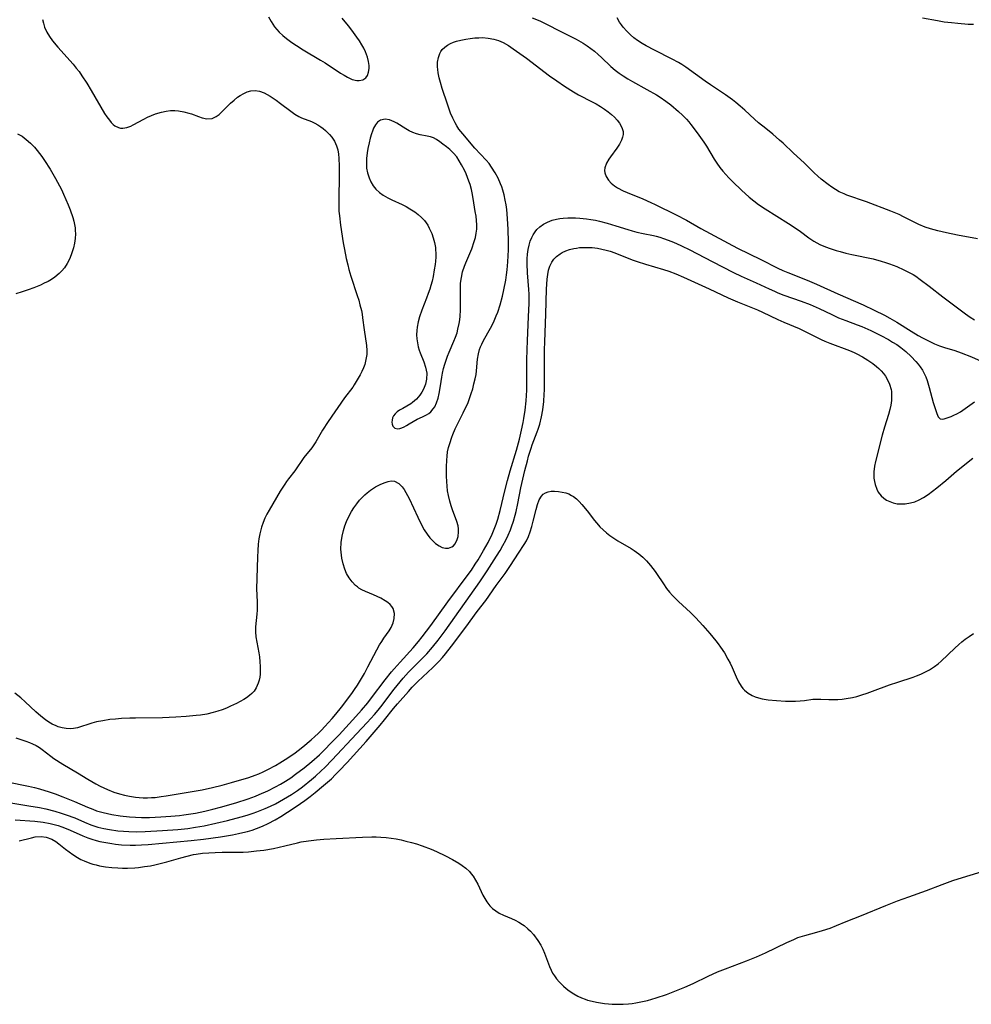
# Model space of a CAD drawing. Units: inches. Extents: x 2028295 to 2033778, y 226484 to 231861.
# Drawn here: x 2029438 to 2029580, y 229710 to 229858 of the extents above; entities that cross this region are included whole.
import ezdxf

# ---------------------------------------------------------------- set-up
doc = ezdxf.new("R2010")
doc.units = ezdxf.units.IN
doc.header["$MEASUREMENT"] = 0
doc.layers.add('c_12_T13S_R17E', color=89, linetype='Continuous')

msp = doc.modelspace()

# ---------------------------------------------------------------- linework, layer by layer
at = {"layer": 'c_12_T13S_R17E'}
for points in [[(2029441.52, 229857.63, 1000), (2029441.63, 229857.06, 1000), (2029441.81, 229856.46, 1000), (2029442.13, 229855.74, 1000), (2029442.55, 229855.05, 1000), (2029443, 229854.42, 1000), (2029443.79, 229853.47, 1000), (2029446.07, 229850.95, 1000), (2029446.56, 229850.35, 1000), (2029446.97, 229849.81, 1000), (2029447.41, 229849.18, 1000), (2029448.13, 229848.07, 1000), (2029448.81, 229846.97, 1000), (2029450.8, 229843.57, 1000), (2029451.13, 229843.07, 1000), (2029451.51, 229842.54, 1000), (2029451.78, 229842.21, 1000), (2029452.06, 229841.93, 1000), (2029452.33, 229841.71, 1000), (2029452.86, 229841.44, 1000), (2029453.19, 229841.37, 1000), (2029453.52, 229841.37, 1000), (2029454.1, 229841.47, 1000), (2029454.7, 229841.68, 1000), (2029455.05, 229841.84, 1000), (2029456.67, 229842.71, 1000), (2029457.24, 229843, 1000), (2029457.83, 229843.26, 1000), (2029458.43, 229843.5, 1000), (2029459.31, 229843.76, 1000), (2029459.99, 229843.9, 1000), (2029460.68, 229843.98, 1000), (2029461.31, 229843.99, 1000), (2029461.84, 229843.95, 1000), (2029462.64, 229843.81, 1000), (2029463.41, 229843.61, 1000), (2029463.79, 229843.48, 1000), (2029464.84, 229843.08, 1000), (2029465.4, 229842.9, 1000), (2029466.09, 229842.77, 1000), (2029466.87, 229842.82, 1000), (2029467.51, 229843.1, 1000), (2029467.94, 229843.42, 1000), (2029468.36, 229843.8, 1000), (2029469.66, 229845.1, 1000), (2029470.17, 229845.56, 1000), (2029470.7, 229845.98, 1000), (2029471.09, 229846.25, 1000), (2029471.62, 229846.55, 1000), (2029472.14, 229846.78, 1000), (2029472.67, 229846.93, 1000), (2029473.35, 229846.99, 1000), (2029473.99, 229846.89, 1000), (2029474.69, 229846.63, 1000), (2029475.12, 229846.4, 1000), (2029475.56, 229846.14, 1000), (2029476.45, 229845.54, 1000), (2029477.13, 229845.05, 1000), (2029478.64, 229843.89, 1000), (2029479.24, 229843.46, 1000), (2029479.86, 229843.09, 1000), (2029480.25, 229842.91, 1000), (2029481.76, 229842.34, 1000), (2029482.23, 229842.13, 1000), (2029482.7, 229841.87, 1000), (2029483.15, 229841.56, 1000), (2029483.51, 229841.29, 1000), (2029483.85, 229841.01, 1000), (2029484.17, 229840.72, 1000), (2029484.47, 229840.42, 1000), (2029484.81, 229840.01, 1000), (2029485.19, 229839.4, 1000), (2029485.49, 229838.74, 1000), (2029485.68, 229838.12, 1000), (2029485.79, 229837.45, 1000), (2029485.84, 229836.88, 1000), (2029485.89, 229835.69, 1000), (2029485.9, 229834.73, 1000), (2029485.83, 229830.27, 1000), (2029485.84, 229829.53, 1000), (2029485.87, 229828.95, 1000), (2029485.93, 229828.25, 1000), (2029486.12, 229826.85, 1000), (2029486.51, 229824.23, 1000), (2029486.68, 229823.19, 1000), (2029486.95, 229821.84, 1000), (2029487.17, 229820.9, 1000), (2029487.34, 229820.23, 1000), (2029487.64, 229819.22, 1000), (2029488.61, 229816.31, 1000), (2029488.82, 229815.63, 1000), (2029489.01, 229814.95, 1000), (2029489.22, 229814.08, 1000), (2029489.33, 229813.53, 1000), (2029489.41, 229812.97, 1000), (2029489.63, 229811.21, 1000), (2029489.98, 229808.84, 1000), (2029490.03, 229808.12, 1000), (2029490.02, 229807.52, 1000), (2029489.95, 229807.01, 1000), (2029489.85, 229806.51, 1000), (2029489.72, 229805.99, 1000), (2029489.54, 229805.49, 1000), (2029489.3, 229804.97, 1000), (2029489.03, 229804.46, 1000), (2029488.61, 229803.7, 1000), (2029488.14, 229802.96, 1000), (2029487.93, 229802.64, 1000), (2029486.68, 229801.01, 1000), (2029484.23, 229797.48, 1000), (2029483.4, 229796.18, 1000), (2029482.39, 229794.44, 1000), (2029481.99, 229793.83, 1000), (2029481.8, 229793.56, 1000), (2029480.6, 229792.09, 1000), (2029479.27, 229790.11, 1000), (2029478.33, 229788.9, 1000), (2029478.02, 229788.5, 1000), (2029477.75, 229788.11, 1000), (2029477.09, 229787.06, 1000), (2029475.41, 229784.23, 1000), (2029475.08, 229783.63, 1000), (2029474.78, 229783.03, 1000), (2029474.51, 229782.36, 1000), (2029474.28, 229781.66, 1000), (2029474.04, 229780.69, 1000), (2029473.9, 229779.92, 1000), (2029473.8, 229779.13, 1000), (2029473.72, 229778.17, 1000), (2029473.67, 229777.2, 1000), (2029473.55, 229772.47, 1000), (2029473.62, 229770.51, 1000), (2029473.64, 229769.84, 1000), (2029473.62, 229769.24, 1000), (2029473.59, 229768.66, 1000), (2029473.38, 229766.76, 1000), (2029473.36, 229766.02, 1000), (2029473.43, 229765.26, 1000), (2029473.87, 229762.9, 1000), (2029473.97, 229762.26, 1000), (2029474.04, 229761.56, 1000), (2029474.08, 229760.86, 1000), (2029474.08, 229760.15, 1000), (2029474.05, 229759.69, 1000), (2029474, 229759.24, 1000), (2029473.91, 229758.78, 1000), (2029473.78, 229758.33, 1000), (2029473.49, 229757.66, 1000), (2029473.17, 229757.17, 1000), (2029472.85, 229756.81, 1000), (2029472.47, 229756.48, 1000), (2029472.05, 229756.17, 1000), (2029471.63, 229755.9, 1000), (2029471.09, 229755.59, 1000), (2029470.53, 229755.3, 1000), (2029469.66, 229754.9, 1000), (2029469.03, 229754.62, 1000), (2029468.39, 229754.36, 1000), (2029467.74, 229754.14, 1000), (2029467.02, 229753.94, 1000), (2029466.1, 229753.73, 1000), (2029465.17, 229753.58, 1000), (2029464.49, 229753.49, 1000), (2029462.99, 229753.35, 1000), (2029461.47, 229753.25, 1000), (2029459.47, 229753.17, 1000), (2029455.41, 229753.13, 1000), (2029454.55, 229753.11, 1000), (2029453.32, 229753.05, 1000), (2029452.44, 229752.98, 1000), (2029451.57, 229752.89, 1000), (2029450.54, 229752.73, 1000), (2029449.6, 229752.54, 1000), (2029448.91, 229752.36, 1000), (2029446.76, 229751.68, 1000), (2029446.14, 229751.55, 1000), (2029445.65, 229751.52, 1000), (2029445.05, 229751.54, 1000), (2029444.44, 229751.65, 1000), (2029443.85, 229751.82, 1000), (2029443.55, 229751.94, 1000), (2029442.97, 229752.21, 1000), (2029442.46, 229752.51, 1000), (2029441.97, 229752.84, 1000), (2029441.24, 229753.41, 1000), (2029440.53, 229754.04, 1000), (2029438.93, 229755.56, 1000), (2029438.27, 229756.14, 1000), (2029437.36, 229756.84, 1000)], [(2029475.32, 229858.02, 998), (2029475.71, 229857.32, 998), (2029475.96, 229856.92, 998), (2029476.23, 229856.53, 998), (2029476.56, 229856.11, 998), (2029476.94, 229855.71, 998), (2029477.45, 229855.24, 998), (2029478.01, 229854.79, 998), (2029478.83, 229854.19, 998), (2029479.52, 229853.71, 998), (2029480.53, 229853.07, 998), (2029483.1, 229851.54, 998), (2029483.79, 229851.11, 998), (2029486.12, 229849.59, 998), (2029486.65, 229849.27, 998), (2029487.16, 229848.98, 998), (2029487.86, 229848.66, 998), (2029488.54, 229848.49, 998), (2029488.88, 229848.48, 998), (2029489.42, 229848.6, 998), (2029489.87, 229848.88, 998), (2029490.14, 229849.26, 998), (2029490.31, 229849.75, 998), (2029490.39, 229850.28, 998), (2029490.38, 229850.71, 998), (2029490.31, 229851.34, 998), (2029490.15, 229851.99, 998), (2029489.85, 229852.8, 998), (2029489.6, 229853.32, 998), (2029489.31, 229853.84, 998), (2029488.95, 229854.42, 998), (2029488.56, 229854.98, 998), (2029487.8, 229856.02, 998), (2029487.31, 229856.67, 998), (2029486.36, 229857.82, 998)], [(2029514.8, 229857.86, 998), (2029515.93, 229857.39, 998), (2029516.51, 229857.12, 998), (2029517.32, 229856.72, 998), (2029518.59, 229856.06, 998), (2029520.44, 229855.14, 998), (2029521.35, 229854.66, 998), (2029522.41, 229854.05, 998), (2029522.99, 229853.68, 998), (2029523.56, 229853.28, 998), (2029524.1, 229852.85, 998), (2029524.63, 229852.4, 998), (2029525.13, 229851.94, 998), (2029526.56, 229850.56, 998), (2029527.21, 229850.01, 998), (2029527.77, 229849.6, 998), (2029528.4, 229849.18, 998), (2029529.1, 229848.75, 998), (2029529.79, 229848.35, 998), (2029531.94, 229847.15, 998), (2029533.36, 229846.33, 998), (2029533.95, 229845.97, 998), (2029534.76, 229845.42, 998), (2029535.51, 229844.86, 998), (2029536.67, 229843.87, 998), (2029537.29, 229843.29, 998), (2029537.87, 229842.69, 998), (2029538.2, 229842.31, 998), (2029538.51, 229841.92, 998), (2029539.48, 229840.64, 998), (2029540.46, 229839.28, 998), (2029540.86, 229838.67, 998), (2029542.02, 229836.74, 998), (2029542.41, 229836.13, 998), (2029542.88, 229835.46, 998), (2029543.29, 229834.93, 998), (2029543.74, 229834.41, 998), (2029544.2, 229833.91, 998), (2029544.78, 229833.33, 998), (2029546.12, 229832.07, 998), (2029547.27, 229831.05, 998), (2029547.93, 229830.49, 998), (2029548.62, 229829.96, 998), (2029549.62, 229829.27, 998), (2029553.14, 229827.1, 998), (2029554.11, 229826.47, 998), (2029554.95, 229825.88, 998), (2029556.19, 229824.96, 998), (2029556.94, 229824.47, 998), (2029557.84, 229823.97, 998), (2029558.65, 229823.61, 998), (2029559.36, 229823.35, 998), (2029560.26, 229823.06, 998), (2029560.84, 229822.9, 998), (2029561.72, 229822.67, 998), (2029562.6, 229822.46, 998), (2029565.79, 229821.79, 998), (2029567, 229821.48, 998), (2029567.66, 229821.28, 998), (2029568.26, 229821.08, 998), (2029569.32, 229820.67, 998), (2029570.4, 229820.19, 998), (2029571, 229819.89, 998), (2029571.77, 229819.45, 998), (2029572.17, 229819.2, 998), (2029572.84, 229818.73, 998), (2029574.2, 229817.71, 998), (2029576.22, 229816.13, 998), (2029579.62, 229813.6, 998), (2029580.31, 229813.11, 998), (2029580.94, 229812.69, 998)], [(2029581.39, 229824.79, 998), (2029578.43, 229825.34, 998), (2029576.75, 229825.68, 998), (2029575.48, 229825.98, 998), (2029574.37, 229826.3, 998), (2029573.57, 229826.57, 998), (2029572.63, 229826.96, 998), (2029571.83, 229827.35, 998), (2029570.36, 229828.1, 998), (2029569.67, 229828.43, 998), (2029568.43, 229828.96, 998), (2029564.78, 229830.34, 998), (2029561.88, 229831.35, 998), (2029561.44, 229831.53, 998), (2029560.69, 229831.86, 998), (2029560.16, 229832.16, 998), (2029559.61, 229832.51, 998), (2029559.06, 229832.91, 998), (2029558.02, 229833.75, 998), (2029557.53, 229834.17, 998), (2029556.97, 229834.69, 998), (2029555.46, 229836.16, 998), (2029553.88, 229837.62, 998), (2029552.34, 229839.09, 998), (2029551.8, 229839.58, 998), (2029550.77, 229840.46, 998), (2029549.72, 229841.3, 998), (2029548.66, 229842.17, 998), (2029548.06, 229842.7, 998), (2029546.6, 229844.06, 998), (2029545.92, 229844.66, 998), (2029545.24, 229845.21, 998), (2029544.75, 229845.59, 998), (2029543.7, 229846.33, 998), (2029541.44, 229847.85, 998), (2029540.64, 229848.41, 998), (2029537.79, 229850.46, 998), (2029537.18, 229850.87, 998), (2029536.68, 229851.17, 998), (2029535.72, 229851.7, 998), (2029533.07, 229853, 998), (2029531.84, 229853.67, 998), (2029531.23, 229854.04, 998), (2029530.54, 229854.49, 998), (2029530, 229854.89, 998), (2029529.48, 229855.31, 998), (2029528.92, 229855.85, 998), (2029528.41, 229856.44, 998), (2029528.14, 229856.79, 998), (2029527.85, 229857.2, 998), (2029527.47, 229857.84, 998)], [(2029580.82, 229856.84, 1000), (2029580.03, 229856.88, 1000), (2029578.46, 229857, 1000), (2029577.5, 229857.1, 1000), (2029576.43, 229857.23, 1000), (2029575.43, 229857.39, 1000), (2029573.16, 229857.81, 1000)], [(2029437.5, 229750.17, 1000), (2029439.03, 229749.68, 1000), (2029439.54, 229749.49, 1000), (2029440.03, 229749.28, 1000), (2029440.55, 229749.01, 1000), (2029441.04, 229748.71, 1000), (2029441.45, 229748.41, 1000), (2029442.77, 229747.41, 1000), (2029443.2, 229747.1, 1000), (2029444.55, 229746.24, 1000), (2029446.73, 229744.94, 1000), (2029448.29, 229743.99, 1000), (2029449.46, 229743.3, 1000), (2029450.14, 229742.93, 1000), (2029450.68, 229742.67, 1000), (2029451.21, 229742.42, 1000), (2029452.16, 229742.05, 1000), (2029453.01, 229741.78, 1000), (2029453.75, 229741.58, 1000), (2029454.5, 229741.43, 1000), (2029455.43, 229741.29, 1000), (2029455.99, 229741.24, 1000), (2029456.55, 229741.21, 1000), (2029457.22, 229741.2, 1000), (2029457.79, 229741.22, 1000), (2029458.35, 229741.26, 1000), (2029459.28, 229741.37, 1000), (2029460, 229741.49, 1000), (2029461.49, 229741.76, 1000), (2029465.38, 229742.41, 1000), (2029466.94, 229742.73, 1000), (2029468.4, 229743.1, 1000), (2029469.79, 229743.48, 1000), (2029472.4, 229744.26, 1000), (2029473.34, 229744.59, 1000), (2029473.86, 229744.79, 1000), (2029474.54, 229745.09, 1000), (2029475.2, 229745.41, 1000), (2029476.37, 229746.05, 1000), (2029477.02, 229746.45, 1000), (2029478.19, 229747.18, 1000), (2029479.33, 229747.95, 1000), (2029479.78, 229748.29, 1000), (2029480.47, 229748.83, 1000), (2029481.72, 229749.86, 1000), (2029482.27, 229750.35, 1000), (2029482.77, 229750.82, 1000), (2029483.25, 229751.3, 1000), (2029483.75, 229751.84, 1000), (2029484.83, 229753.05, 1000), (2029485.4, 229753.71, 1000), (2029486.24, 229754.75, 1000), (2029487.77, 229756.78, 1000), (2029488.2, 229757.39, 1000), (2029488.64, 229758.07, 1000), (2029489.68, 229759.81, 1000), (2029490.21, 229760.79, 1000), (2029491.51, 229763.31, 1000), (2029491.95, 229764.1, 1000), (2029492.26, 229764.59, 1000), (2029492.58, 229765.07, 1000), (2029493.37, 229766.15, 1000), (2029493.7, 229766.69, 1000), (2029493.98, 229767.37, 1000), (2029494.13, 229768.01, 1000), (2029494.16, 229768.77, 1000), (2029493.99, 229769.49, 1000), (2029493.8, 229769.82, 1000), (2029493.54, 229770.12, 1000), (2029493.2, 229770.42, 1000), (2029492.8, 229770.68, 1000), (2029492.12, 229771.05, 1000), (2029491.04, 229771.55, 1000), (2029489.86, 229772.04, 1000), (2029489.28, 229772.32, 1000), (2029488.86, 229772.57, 1000), (2029488.63, 229772.74, 1000), (2029488.35, 229772.96, 1000), (2029487.83, 229773.49, 1000), (2029487.38, 229774.1, 1000), (2029487.01, 229774.77, 1000), (2029486.75, 229775.39, 1000), (2029486.48, 229776.2, 1000), (2029486.29, 229777.06, 1000), (2029486.18, 229777.94, 1000), (2029486.16, 229778.37, 1000), (2029486.22, 229779.41, 1000), (2029486.36, 229780.32, 1000), (2029486.56, 229781.19, 1000), (2029486.76, 229781.86, 1000), (2029486.99, 229782.51, 1000), (2029487.37, 229783.37, 1000), (2029487.72, 229784.01, 1000), (2029488.1, 229784.59, 1000), (2029488.54, 229785.19, 1000), (2029488.96, 229785.7, 1000), (2029489.39, 229786.17, 1000), (2029489.74, 229786.51, 1000), (2029490.09, 229786.83, 1000), (2029490.57, 229787.19, 1000), (2029491.35, 229787.69, 1000), (2029491.75, 229787.91, 1000), (2029492.14, 229788.1, 1000), (2029492.79, 229788.36, 1000), (2029493.24, 229788.51, 1000), (2029493.67, 229788.6, 1000), (2029494.18, 229788.57, 1000), (2029494.82, 229788.23, 1000), (2029495.31, 229787.72, 1000), (2029495.61, 229787.32, 1000), (2029495.89, 229786.86, 1000), (2029496.35, 229785.99, 1000), (2029497.66, 229783.15, 1000), (2029498.29, 229781.91, 1000), (2029498.63, 229781.3, 1000), (2029499.04, 229780.65, 1000), (2029499.48, 229780.06, 1000), (2029499.89, 229779.62, 1000), (2029500.31, 229779.24, 1000), (2029500.85, 229778.87, 1000), (2029501.32, 229778.65, 1000), (2029501.79, 229778.54, 1000), (2029502.24, 229778.53, 1000), (2029502.75, 229778.72, 1000), (2029502.99, 229778.9, 1000), (2029503.22, 229779.16, 1000), (2029503.49, 229779.67, 1000), (2029503.68, 229780.27, 1000), (2029503.76, 229780.96, 1000), (2029503.75, 229781.42, 1000), (2029503.68, 229781.89, 1000), (2029503.51, 229782.54, 1000), (2029502.86, 229784.25, 1000), (2029502.65, 229784.89, 1000), (2029502.45, 229785.55, 1000), (2029502.25, 229786.4, 1000), (2029502.13, 229787.11, 1000), (2029502.05, 229787.81, 1000), (2029502, 229788.53, 1000), (2029501.97, 229789.32, 1000), (2029501.96, 229790.72, 1000), (2029501.99, 229791.69, 1000), (2029502.04, 229792.32, 1000), (2029502.13, 229792.93, 1000), (2029502.27, 229793.57, 1000), (2029502.44, 229794.2, 1000), (2029502.74, 229795.12, 1000), (2029502.91, 229795.56, 1000), (2029503.25, 229796.38, 1000), (2029503.65, 229797.2, 1000), (2029504.47, 229798.76, 1000), (2029504.92, 229799.72, 1000), (2029505.13, 229800.19, 1000), (2029505.41, 229800.92, 1000), (2029505.66, 229801.67, 1000), (2029505.88, 229802.39, 1000), (2029506.07, 229803.13, 1000), (2029506.25, 229803.85, 1000), (2029506.38, 229804.52, 1000), (2029506.46, 229805.05, 1000), (2029506.61, 229806.79, 1000), (2029506.74, 229807.6, 1000), (2029506.91, 229808.25, 1000), (2029507.05, 229808.67, 1000), (2029507.23, 229809.07, 1000), (2029507.5, 229809.58, 1000), (2029508.55, 229811.42, 1000), (2029508.97, 229812.27, 1000), (2029509.41, 229813.29, 1000), (2029509.62, 229813.84, 1000), (2029509.98, 229814.94, 1000), (2029510.32, 229816.21, 1000), (2029510.54, 229817.17, 1000), (2029510.82, 229818.62, 1000), (2029510.94, 229819.43, 1000), (2029511.04, 229820.17, 1000), (2029511.15, 229821.37, 1000), (2029511.23, 229823.17, 1000), (2029511.23, 229824.35, 1000), (2029511.19, 229826.19, 1000), (2029511.1, 229827.84, 1000), (2029510.97, 229829.17, 1000), (2029510.87, 229829.89, 1000), (2029510.75, 229830.6, 1000), (2029510.57, 229831.39, 1000), (2029510.39, 229832.07, 1000), (2029510.23, 229832.56, 1000), (2029510.05, 229833.05, 1000), (2029509.68, 229833.87, 1000), (2029509.25, 229834.67, 1000), (2029508.7, 229835.53, 1000), (2029508.32, 229836.07, 1000), (2029507.91, 229836.57, 1000), (2029506.21, 229838.38, 1000), (2029504.4, 229840.49, 1000), (2029503.81, 229841.23, 1000), (2029503.51, 229841.69, 1000), (2029503.24, 229842.15, 1000), (2029502.89, 229842.86, 1000), (2029502.58, 229843.61, 1000), (2029502.09, 229844.94, 1000), (2029501.33, 229847.28, 1000), (2029501.07, 229848.17, 1000), (2029500.87, 229848.91, 1000), (2029500.72, 229849.64, 1000), (2029500.65, 229850.15, 1000), (2029500.62, 229850.51, 1000), (2029500.63, 229851.23, 1000), (2029500.75, 229851.92, 1000), (2029500.97, 229852.55, 1000), (2029501.12, 229852.83, 1000), (2029501.32, 229853.11, 1000), (2029501.72, 229853.49, 1000), (2029502.11, 229853.77, 1000), (2029502.55, 229854.01, 1000), (2029503, 229854.2, 1000), (2029503.47, 229854.36, 1000), (2029504.09, 229854.54, 1000), (2029504.84, 229854.69, 1000), (2029505.52, 229854.79, 1000), (2029506.21, 229854.86, 1000), (2029506.77, 229854.89, 1000), (2029507.33, 229854.9, 1000), (2029508.17, 229854.84, 1000), (2029509.05, 229854.69, 1000), (2029509.76, 229854.46, 1000), (2029510.45, 229854.15, 1000), (2029511.21, 229853.72, 1000), (2029511.95, 229853.24, 1000), (2029512.44, 229852.89, 1000), (2029513.92, 229851.81, 1000), (2029517.36, 229849.2, 1000), (2029518.45, 229848.42, 1000), (2029519.59, 229847.63, 1000), (2029520.94, 229846.77, 1000), (2029521.7, 229846.34, 1000), (2029523.76, 229845.3, 1000), (2029524.36, 229844.98, 1000), (2029525.01, 229844.6, 1000), (2029525.6, 229844.22, 1000), (2029526.15, 229843.82, 1000), (2029526.65, 229843.4, 1000), (2029527.09, 229842.98, 1000), (2029527.49, 229842.54, 1000), (2029527.83, 229842.09, 1000), (2029528.19, 229841.48, 1000), (2029528.38, 229840.85, 1000), (2029528.39, 229840.43, 1000), (2029528.31, 229840, 1000), (2029528.16, 229839.58, 1000), (2029527.85, 229838.96, 1000), (2029527.46, 229838.35, 1000), (2029526.49, 229837.07, 1000), (2029526.25, 229836.71, 1000), (2029525.91, 229836.14, 1000), (2029525.66, 229835.44, 1000), (2029525.62, 229835.03, 1000), (2029525.66, 229834.68, 1000), (2029525.87, 229834.13, 1000), (2029526.2, 229833.6, 1000), (2029526.6, 229833.15, 1000), (2029527.09, 229832.74, 1000), (2029527.55, 229832.44, 1000), (2029528.37, 229832, 1000), (2029528.99, 229831.73, 1000), (2029531.35, 229830.77, 1000), (2029532.51, 229830.26, 1000), (2029533.17, 229829.95, 1000), (2029536.31, 229828.38, 1000), (2029537.88, 229827.58, 1000), (2029540.01, 229826.37, 1000), (2029545.49, 229823.43, 1000), (2029549.01, 229821.7, 1000), (2029551.54, 229820.43, 1000), (2029552.3, 229820.08, 1000), (2029553.01, 229819.78, 1000), (2029555.93, 229818.61, 1000), (2029557.33, 229818.01, 1000), (2029560.49, 229816.57, 1000), (2029564.28, 229814.95, 1000), (2029565.96, 229814.15, 1000), (2029567.49, 229813.37, 1000), (2029568.28, 229812.95, 1000), (2029569.32, 229812.35, 1000), (2029571.48, 229810.99, 1000), (2029572.52, 229810.36, 1000), (2029573.16, 229810, 1000), (2029574.38, 229809.38, 1000), (2029574.96, 229809.11, 1000), (2029575.71, 229808.81, 1000), (2029576.47, 229808.55, 1000), (2029578.03, 229808.08, 1000), (2029578.98, 229807.75, 1000), (2029580.49, 229807.15, 1000), (2029582.52, 229806.27, 1000)], [(2029437.78, 229840.53, 1002), (2029438.44, 229840.14, 1002), (2029439.06, 229839.68, 1002), (2029439.7, 229839.12, 1002), (2029440.29, 229838.51, 1002), (2029440.71, 229838.03, 1002), (2029441.42, 229837.12, 1002), (2029441.82, 229836.54, 1002), (2029442.67, 229835.21, 1002), (2029443.47, 229833.85, 1002), (2029443.77, 229833.29, 1002), (2029444.33, 229832.18, 1002), (2029444.66, 229831.48, 1002), (2029445.36, 229829.89, 1002), (2029445.65, 229829.14, 1002), (2029446.04, 229827.98, 1002), (2029446.19, 229827.43, 1002), (2029446.3, 229826.95, 1002), (2029446.37, 229826.47, 1002), (2029446.41, 229826.07, 1002), (2029446.43, 229825.56, 1002), (2029446.39, 229824.86, 1002), (2029446.28, 229824.16, 1002), (2029446.13, 229823.48, 1002), (2029445.81, 229822.43, 1002), (2029445.55, 229821.75, 1002), (2029445.22, 229821.1, 1002), (2029444.79, 229820.46, 1002), (2029444.42, 229820.03, 1002), (2029444.02, 229819.62, 1002), (2029443.33, 229819.07, 1002), (2029442.84, 229818.74, 1002), (2029442.34, 229818.44, 1002), (2029441.77, 229818.15, 1002), (2029441.19, 229817.88, 1002), (2029440.22, 229817.49, 1002), (2029439.34, 229817.18, 1002), (2029438.46, 229816.89, 1002), (2029437.51, 229816.59, 1002)], [(2029436.2, 229743.57, 1002), (2029439.4, 229742.96, 1002), (2029440.33, 229742.74, 1002), (2029441.04, 229742.55, 1002), (2029442.52, 229742.09, 1002), (2029443.38, 229741.79, 1002), (2029444.57, 229741.35, 1002), (2029446.31, 229740.66, 1002), (2029448.24, 229739.81, 1002), (2029449.02, 229739.49, 1002), (2029449.6, 229739.27, 1002), (2029450.6, 229738.98, 1002), (2029451.25, 229738.83, 1002), (2029451.9, 229738.7, 1002), (2029453.13, 229738.51, 1002), (2029454.54, 229738.35, 1002), (2029455.42, 229738.3, 1002), (2029456.32, 229738.27, 1002), (2029457.51, 229738.26, 1002), (2029459.21, 229738.33, 1002), (2029460.72, 229738.43, 1002), (2029462.01, 229738.56, 1002), (2029462.67, 229738.64, 1002), (2029463.33, 229738.73, 1002), (2029464.38, 229738.9, 1002), (2029465.81, 229739.2, 1002), (2029467, 229739.5, 1002), (2029468.14, 229739.8, 1002), (2029470.43, 229740.45, 1002), (2029472.3, 229741.06, 1002), (2029473.39, 229741.46, 1002), (2029473.93, 229741.68, 1002), (2029475.2, 229742.24, 1002), (2029476.36, 229742.83, 1002), (2029477.12, 229743.26, 1002), (2029477.87, 229743.71, 1002), (2029478.64, 229744.21, 1002), (2029479.36, 229744.71, 1002), (2029480.67, 229745.7, 1002), (2029481.82, 229746.64, 1002), (2029482.93, 229747.63, 1002), (2029483.49, 229748.16, 1002), (2029484.92, 229749.6, 1002), (2029485.92, 229750.64, 1002), (2029488.4, 229753.35, 1002), (2029489.24, 229754.29, 1002), (2029490.17, 229755.4, 1002), (2029490.75, 229756.14, 1002), (2029492.78, 229758.82, 1002), (2029493.73, 229760.02, 1002), (2029494.12, 229760.48, 1002), (2029495.03, 229761.51, 1002), (2029496.97, 229763.61, 1002), (2029497.79, 229764.57, 1002), (2029498.33, 229765.26, 1002), (2029499.62, 229766.97, 1002), (2029502.14, 229770.49, 1002), (2029505.21, 229774.58, 1002), (2029505.7, 229775.27, 1002), (2029506.27, 229776.12, 1002), (2029506.7, 229776.8, 1002), (2029507.5, 229778.17, 1002), (2029508.17, 229779.41, 1002), (2029508.78, 229780.62, 1002), (2029509.11, 229781.37, 1002), (2029509.39, 229782.12, 1002), (2029509.64, 229782.88, 1002), (2029510, 229784.19, 1002), (2029510.69, 229787.1, 1002), (2029511.08, 229788.66, 1002), (2029511.5, 229790.12, 1002), (2029512.43, 229793.19, 1002), (2029512.86, 229794.84, 1002), (2029513.2, 229796.2, 1002), (2029513.44, 229797.34, 1002), (2029513.55, 229797.94, 1002), (2029513.74, 229799.2, 1002), (2029513.88, 229800.59, 1002), (2029513.96, 229802.17, 1002), (2029513.99, 229803.75, 1002), (2029513.99, 229806.69, 1002), (2029514.01, 229808.18, 1002), (2029514.07, 229809.61, 1002), (2029514.25, 229813.14, 1002), (2029514.31, 229815.16, 1002), (2029514.31, 229816.55, 1002), (2029514.28, 229817.25, 1002), (2029514.1, 229819.73, 1002), (2029514.04, 229821.07, 1002), (2029514.05, 229821.8, 1002), (2029514.1, 229822.51, 1002), (2029514.18, 229823.21, 1002), (2029514.32, 229823.85, 1002), (2029514.5, 229824.47, 1002), (2029514.72, 229824.99, 1002), (2029514.94, 229825.42, 1002), (2029515.2, 229825.83, 1002), (2029515.49, 229826.19, 1002), (2029515.92, 229826.61, 1002), (2029516.46, 229827, 1002), (2029517.07, 229827.32, 1002), (2029517.77, 229827.59, 1002), (2029518.43, 229827.76, 1002), (2029518.92, 229827.85, 1002), (2029519.41, 229827.9, 1002), (2029520.12, 229827.95, 1002), (2029520.7, 229827.96, 1002), (2029521.28, 229827.94, 1002), (2029521.93, 229827.9, 1002), (2029522.9, 229827.8, 1002), (2029523.57, 229827.7, 1002), (2029524.24, 229827.58, 1002), (2029524.85, 229827.45, 1002), (2029526.02, 229827.15, 1002), (2029527.31, 229826.76, 1002), (2029529.07, 229826.2, 1002), (2029529.76, 229826, 1002), (2029530.45, 229825.81, 1002), (2029531.36, 229825.62, 1002), (2029532.92, 229825.32, 1002), (2029533.31, 229825.22, 1002), (2029533.88, 229825.06, 1002), (2029534.44, 229824.87, 1002), (2029535.68, 229824.4, 1002), (2029536.36, 229824.11, 1002), (2029537.1, 229823.78, 1002), (2029538.37, 229823.14, 1002), (2029541.69, 229821.41, 1002), (2029544.92, 229819.77, 1002), (2029546.05, 229819.24, 1002), (2029548.31, 229818.23, 1002), (2029550.25, 229817.31, 1002), (2029551.02, 229816.96, 1002), (2029551.56, 229816.73, 1002), (2029552.44, 229816.39, 1002), (2029555.01, 229815.49, 1002), (2029556.37, 229814.97, 1002), (2029557.73, 229814.38, 1002), (2029559.62, 229813.47, 1002), (2029560.62, 229813.01, 1002), (2029561.71, 229812.57, 1002), (2029563.43, 229811.93, 1002), (2029564.08, 229811.67, 1002), (2029565.45, 229811.08, 1002), (2029566.97, 229810.34, 1002), (2029568.07, 229809.74, 1002), (2029568.7, 229809.37, 1002), (2029569.32, 229808.98, 1002), (2029569.94, 229808.54, 1002), (2029570.68, 229807.95, 1002), (2029571.5, 229807.2, 1002), (2029572.2, 229806.46, 1002), (2029572.53, 229806.07, 1002), (2029572.84, 229805.67, 1002), (2029573.16, 229805.18, 1002), (2029573.44, 229804.67, 1002), (2029573.67, 229804.17, 1002), (2029573.87, 229803.64, 1002), (2029574.2, 229802.57, 1002), (2029574.8, 229800.32, 1002), (2029575.11, 229799.29, 1002), (2029575.32, 229798.68, 1002), (2029575.54, 229798.2, 1002), (2029575.83, 229797.89, 1002), (2029576.12, 229797.83, 1002), (2029576.44, 229797.89, 1002), (2029577.46, 229798.23, 1002), (2029577.89, 229798.41, 1002), (2029578.33, 229798.62, 1002), (2029578.85, 229798.92, 1002), (2029579.59, 229799.41, 1002), (2029580.97, 229800.42, 1002)], [(2029436.78, 229740.46, 1004), (2029439.47, 229740.02, 1004), (2029441.07, 229739.73, 1004), (2029441.99, 229739.54, 1004), (2029443.33, 229739.21, 1004), (2029444.3, 229738.92, 1004), (2029445.07, 229738.66, 1004), (2029446.32, 229738.18, 1004), (2029447.78, 229737.56, 1004), (2029448.74, 229737.18, 1004), (2029449.8, 229736.82, 1004), (2029450.66, 229736.61, 1004), (2029451.54, 229736.44, 1004), (2029452.79, 229736.26, 1004), (2029453.6, 229736.19, 1004), (2029454.41, 229736.14, 1004), (2029455.58, 229736.11, 1004), (2029456.89, 229736.15, 1004), (2029459.44, 229736.29, 1004), (2029461.77, 229736.47, 1004), (2029463.23, 229736.62, 1004), (2029464.39, 229736.79, 1004), (2029465.72, 229737.03, 1004), (2029467.44, 229737.4, 1004), (2029469.17, 229737.81, 1004), (2029471.22, 229738.35, 1004), (2029472.13, 229738.61, 1004), (2029473.03, 229738.91, 1004), (2029473.56, 229739.1, 1004), (2029474.81, 229739.59, 1004), (2029475.64, 229739.97, 1004), (2029476.36, 229740.32, 1004), (2029477.58, 229740.98, 1004), (2029478.78, 229741.7, 1004), (2029479.68, 229742.3, 1004), (2029480.42, 229742.85, 1004), (2029481.76, 229743.92, 1004), (2029482.37, 229744.44, 1004), (2029483.21, 229745.22, 1004), (2029483.75, 229745.74, 1004), (2029484.86, 229746.86, 1004), (2029488.49, 229750.76, 1004), (2029490.09, 229752.45, 1004), (2029491.2, 229753.67, 1004), (2029491.74, 229754.32, 1004), (2029492.13, 229754.82, 1004), (2029494.15, 229757.46, 1004), (2029495, 229758.52, 1004), (2029495.48, 229759.1, 1004), (2029496.25, 229759.97, 1004), (2029496.9, 229760.66, 1004), (2029498.99, 229762.75, 1004), (2029499.86, 229763.71, 1004), (2029500.71, 229764.76, 1004), (2029501.75, 229766.18, 1004), (2029506.93, 229773.48, 1004), (2029508.06, 229775.16, 1004), (2029509.45, 229777.33, 1004), (2029509.97, 229778.21, 1004), (2029510.4, 229778.96, 1004), (2029510.81, 229779.73, 1004), (2029511.18, 229780.5, 1004), (2029511.51, 229781.28, 1004), (2029511.69, 229781.74, 1004), (2029511.98, 229782.6, 1004), (2029512.23, 229783.47, 1004), (2029512.37, 229784.02, 1004), (2029512.63, 229785.21, 1004), (2029513.09, 229787.54, 1004), (2029513.69, 229790.14, 1004), (2029514.06, 229791.62, 1004), (2029514.25, 229792.32, 1004), (2029514.62, 229793.5, 1004), (2029514.78, 229793.98, 1004), (2029515.53, 229795.92, 1004), (2029515.69, 229796.36, 1004), (2029515.91, 229797.08, 1004), (2029516.19, 229798.18, 1004), (2029516.37, 229799.24, 1004), (2029516.52, 229800.48, 1004), (2029516.59, 229801.55, 1004), (2029516.61, 229802.18, 1004), (2029516.63, 229803.94, 1004), (2029516.6, 229807.14, 1004), (2029516.61, 229808.21, 1004), (2029516.65, 229809.41, 1004), (2029516.81, 229813.55, 1004), (2029516.94, 229817.28, 1004), (2029517.02, 229818.79, 1004), (2029517.1, 229819.46, 1004), (2029517.22, 229820.1, 1004), (2029517.43, 229820.72, 1004), (2029517.71, 229821.3, 1004), (2029518.04, 229821.75, 1004), (2029518.43, 229822.16, 1004), (2029518.95, 229822.57, 1004), (2029519.26, 229822.75, 1004), (2029519.8, 229823.01, 1004), (2029520.38, 229823.21, 1004), (2029520.99, 229823.36, 1004), (2029521.39, 229823.43, 1004), (2029521.87, 229823.49, 1004), (2029522.79, 229823.53, 1004), (2029523.74, 229823.49, 1004), (2029524.56, 229823.39, 1004), (2029525.2, 229823.27, 1004), (2029525.83, 229823.13, 1004), (2029526.46, 229822.95, 1004), (2029527.13, 229822.73, 1004), (2029529.76, 229821.67, 1004), (2029530.5, 229821.4, 1004), (2029531.75, 229821, 1004), (2029534.43, 229820.21, 1004), (2029535.23, 229819.95, 1004), (2029536.26, 229819.56, 1004), (2029537.43, 229819.06, 1004), (2029541.27, 229817.31, 1004), (2029544.1, 229815.98, 1004), (2029544.79, 229815.67, 1004), (2029545.49, 229815.37, 1004), (2029548.49, 229814.17, 1004), (2029549.26, 229813.83, 1004), (2029551.54, 229812.73, 1004), (2029552.41, 229812.34, 1004), (2029554.73, 229811.38, 1004), (2029555.73, 229810.91, 1004), (2029558.01, 229809.76, 1004), (2029558.56, 229809.5, 1004), (2029559.3, 229809.19, 1004), (2029562.26, 229808.08, 1004), (2029562.94, 229807.8, 1004), (2029563.36, 229807.6, 1004), (2029564.19, 229807.15, 1004), (2029564.99, 229806.66, 1004), (2029565.73, 229806.16, 1004), (2029566.29, 229805.72, 1004), (2029566.65, 229805.42, 1004), (2029567.02, 229805.06, 1004), (2029567.36, 229804.68, 1004), (2029567.66, 229804.27, 1004), (2029567.92, 229803.84, 1004), (2029568.25, 229803.08, 1004), (2029568.47, 229802.27, 1004), (2029568.52, 229801.97, 1004), (2029568.56, 229801.3, 1004), (2029568.52, 229800.62, 1004), (2029568.43, 229799.93, 1004), (2029568.31, 229799.29, 1004), (2029568.1, 229798.53, 1004), (2029567.51, 229796.62, 1004), (2029567.17, 229795.44, 1004), (2029566.13, 229791.49, 1004), (2029565.99, 229790.79, 1004), (2029565.9, 229789.95, 1004), (2029565.89, 229789.49, 1004), (2029565.92, 229789.03, 1004), (2029565.98, 229788.53, 1004), (2029566.09, 229788.04, 1004), (2029566.33, 229787.37, 1004), (2029566.57, 229786.93, 1004), (2029567, 229786.37, 1004), (2029567.39, 229786.02, 1004), (2029567.81, 229785.73, 1004), (2029568.27, 229785.5, 1004), (2029568.77, 229785.32, 1004), (2029569.41, 229785.19, 1004), (2029569.84, 229785.15, 1004), (2029570.61, 229785.17, 1004), (2029571.39, 229785.3, 1004), (2029572.04, 229785.49, 1004), (2029572.7, 229785.77, 1004), (2029573.34, 229786.11, 1004), (2029574.03, 229786.55, 1004), (2029574.69, 229787.04, 1004), (2029575.33, 229787.55, 1004), (2029576.66, 229788.66, 1004), (2029578.29, 229790.07, 1004), (2029580.73, 229791.98, 1004)], [(2029437.43, 229737.89, 1006), (2029440.38, 229737.7, 1006), (2029441.62, 229737.56, 1006), (2029442.64, 229737.38, 1006), (2029443.26, 229737.23, 1006), (2029443.84, 229737.06, 1006), (2029444.42, 229736.87, 1006), (2029445.03, 229736.63, 1006), (2029445.64, 229736.37, 1006), (2029447.56, 229735.52, 1006), (2029448.29, 229735.23, 1006), (2029448.91, 229735.01, 1006), (2029449.53, 229734.82, 1006), (2029450.1, 229734.68, 1006), (2029450.66, 229734.55, 1006), (2029451.9, 229734.34, 1006), (2029452.43, 229734.27, 1006), (2029453.32, 229734.18, 1006), (2029454.61, 229734.12, 1006), (2029455.4, 229734.12, 1006), (2029456.3, 229734.16, 1006), (2029457.3, 229734.23, 1006), (2029463.74, 229734.81, 1006), (2029465.58, 229735.01, 1006), (2029468.16, 229735.37, 1006), (2029469.95, 229735.67, 1006), (2029470.81, 229735.84, 1006), (2029471.5, 229735.99, 1006), (2029472.18, 229736.17, 1006), (2029472.86, 229736.37, 1006), (2029473.51, 229736.59, 1006), (2029474.4, 229736.95, 1006), (2029475.27, 229737.35, 1006), (2029476.33, 229737.9, 1006), (2029477.19, 229738.4, 1006), (2029478.15, 229739.03, 1006), (2029479.48, 229739.92, 1006), (2029480.77, 229740.82, 1006), (2029481.54, 229741.39, 1006), (2029482.29, 229741.98, 1006), (2029483.55, 229743.02, 1006), (2029484.73, 229744.06, 1006), (2029485.36, 229744.66, 1006), (2029485.91, 229745.22, 1006), (2029487.09, 229746.47, 1006), (2029489.92, 229749.63, 1006), (2029492.02, 229752.04, 1006), (2029492.7, 229752.86, 1006), (2029494.05, 229754.56, 1006), (2029494.61, 229755.23, 1006), (2029496.25, 229757.09, 1006), (2029496.84, 229757.74, 1006), (2029497.66, 229758.58, 1006), (2029499.89, 229760.7, 1006), (2029500.84, 229761.64, 1006), (2029501.35, 229762.19, 1006), (2029501.79, 229762.71, 1006), (2029502.7, 229763.88, 1006), (2029504.86, 229766.7, 1006), (2029506.57, 229769.05, 1006), (2029507.83, 229770.71, 1006), (2029509.39, 229772.93, 1006), (2029510.72, 229774.74, 1006), (2029511.54, 229775.94, 1006), (2029512.71, 229777.81, 1006), (2029513.58, 229779.1, 1006), (2029513.91, 229779.65, 1006), (2029514.22, 229780.3, 1006), (2029514.48, 229780.98, 1006), (2029514.74, 229781.8, 1006), (2029514.94, 229782.56, 1006), (2029515.35, 229784.33, 1006), (2029515.57, 229785.08, 1006), (2029515.83, 229785.76, 1006), (2029516.17, 229786.32, 1006), (2029516.43, 229786.6, 1006), (2029516.75, 229786.8, 1006), (2029517.17, 229786.96, 1006), (2029517.64, 229787.04, 1006), (2029518.14, 229787.06, 1006), (2029518.74, 229787.01, 1006), (2029519.28, 229786.93, 1006), (2029519.82, 229786.8, 1006), (2029520.26, 229786.65, 1006), (2029520.68, 229786.44, 1006), (2029520.94, 229786.27, 1006), (2029521.39, 229785.92, 1006), (2029521.81, 229785.5, 1006), (2029522.22, 229785.05, 1006), (2029523.01, 229784.12, 1006), (2029524.11, 229782.69, 1006), (2029524.69, 229781.99, 1006), (2029524.92, 229781.74, 1006), (2029525.39, 229781.27, 1006), (2029525.88, 229780.83, 1006), (2029526.41, 229780.42, 1006), (2029526.98, 229780.02, 1006), (2029527.57, 229779.65, 1006), (2029529.59, 229778.49, 1006), (2029530.05, 229778.19, 1006), (2029530.73, 229777.68, 1006), (2029531.31, 229777.17, 1006), (2029531.86, 229776.63, 1006), (2029532.48, 229775.93, 1006), (2029533.16, 229775.07, 1006), (2029533.4, 229774.74, 1006), (2029534.44, 229773.18, 1006), (2029534.89, 229772.52, 1006), (2029535.31, 229771.98, 1006), (2029535.77, 229771.46, 1006), (2029536.2, 229771.01, 1006), (2029536.65, 229770.57, 1006), (2029538.45, 229768.93, 1006), (2029539.27, 229768.11, 1006), (2029540.29, 229766.99, 1006), (2029541.35, 229765.79, 1006), (2029542.27, 229764.66, 1006), (2029542.62, 229764.21, 1006), (2029542.96, 229763.75, 1006), (2029543.54, 229762.88, 1006), (2029544.07, 229761.96, 1006), (2029544.4, 229761.33, 1006), (2029544.7, 229760.69, 1006), (2029545.3, 229759.29, 1006), (2029545.64, 229758.56, 1006), (2029546.03, 229757.89, 1006), (2029546.31, 229757.54, 1006), (2029546.55, 229757.29, 1006), (2029547.09, 229756.87, 1006), (2029547.7, 229756.52, 1006), (2029548.16, 229756.32, 1006), (2029548.63, 229756.15, 1006), (2029549.21, 229756.01, 1006), (2029550.1, 229755.86, 1006), (2029551.34, 229755.74, 1006), (2029552.69, 229755.67, 1006), (2029553.53, 229755.65, 1006), (2029554.19, 229755.66, 1006), (2029554.87, 229755.7, 1006), (2029555.54, 229755.77, 1006), (2029556.79, 229755.93, 1006), (2029557.37, 229755.97, 1006), (2029557.96, 229755.97, 1006), (2029559.18, 229755.9, 1006), (2029559.84, 229755.88, 1006), (2029560.51, 229755.9, 1006), (2029561.14, 229755.96, 1006), (2029561.77, 229756.04, 1006), (2029562.72, 229756.22, 1006), (2029563.35, 229756.37, 1006), (2029564.08, 229756.59, 1006), (2029564.9, 229756.85, 1006), (2029565.71, 229757.14, 1006), (2029568.24, 229758.08, 1006), (2029569.48, 229758.5, 1006), (2029571.79, 229759.26, 1006), (2029572.29, 229759.44, 1006), (2029572.95, 229759.71, 1006), (2029573.61, 229760.02, 1006), (2029574.24, 229760.36, 1006), (2029575, 229760.84, 1006), (2029575.51, 229761.24, 1006), (2029576, 229761.66, 1006), (2029578.01, 229763.59, 1006), (2029578.6, 229764.11, 1006), (2029579.09, 229764.52, 1006), (2029579.59, 229764.92, 1006), (2029580.19, 229765.35, 1006), (2029580.82, 229765.76, 1006)], [(2029438, 229734.76, 1008), (2029439.84, 229735.23, 1008), (2029440.41, 229735.34, 1008), (2029441.28, 229735.39, 1008), (2029442.05, 229735.3, 1008), (2029442.91, 229735.02, 1008), (2029443.5, 229734.66, 1008), (2029443.97, 229734.31, 1008), (2029444.93, 229733.54, 1008), (2029446.02, 229732.72, 1008), (2029446.74, 229732.26, 1008), (2029447.24, 229731.99, 1008), (2029447.75, 229731.75, 1008), (2029448.59, 229731.42, 1008), (2029449.05, 229731.28, 1008), (2029449.51, 229731.15, 1008), (2029450.02, 229731.03, 1008), (2029450.94, 229730.87, 1008), (2029451.88, 229730.76, 1008), (2029452.79, 229730.7, 1008), (2029453.5, 229730.68, 1008), (2029454.2, 229730.69, 1008), (2029455.34, 229730.74, 1008), (2029455.89, 229730.79, 1008), (2029456.78, 229730.9, 1008), (2029457.66, 229731.04, 1008), (2029458.32, 229731.17, 1008), (2029459.52, 229731.46, 1008), (2029460.12, 229731.62, 1008), (2029462.2, 229732.24, 1008), (2029463.14, 229732.49, 1008), (2029464.08, 229732.7, 1008), (2029464.5, 229732.77, 1008), (2029465.45, 229732.9, 1008), (2029466.4, 229732.98, 1008), (2029467.36, 229733.03, 1008), (2029468.37, 229733.06, 1008), (2029470.42, 229733.06, 1008), (2029471.54, 229733.09, 1008), (2029472.34, 229733.13, 1008), (2029473.53, 229733.25, 1008), (2029474.61, 229733.39, 1008), (2029476.07, 229733.64, 1008), (2029477.77, 229734.01, 1008), (2029479.65, 229734.47, 1008), (2029480.22, 229734.59, 1008), (2029481.29, 229734.76, 1008), (2029482.48, 229734.9, 1008), (2029483.61, 229735.01, 1008), (2029485.43, 229735.13, 1008), (2029489.38, 229735.32, 1008), (2029490.76, 229735.36, 1008), (2029491.43, 229735.36, 1008), (2029492.14, 229735.33, 1008), (2029492.92, 229735.27, 1008), (2029493.69, 229735.18, 1008), (2029494.43, 229735.06, 1008), (2029495.15, 229734.91, 1008), (2029495.88, 229734.73, 1008), (2029496.72, 229734.5, 1008), (2029497.45, 229734.29, 1008), (2029498.34, 229734, 1008), (2029499.64, 229733.5, 1008), (2029500.46, 229733.16, 1008), (2029501.82, 229732.53, 1008), (2029502.87, 229731.97, 1008), (2029503.82, 229731.41, 1008), (2029504.3, 229731.09, 1008), (2029504.87, 229730.65, 1008), (2029505.38, 229730.17, 1008), (2029505.66, 229729.85, 1008), (2029505.96, 229729.46, 1008), (2029506.31, 229728.9, 1008), (2029506.63, 229728.3, 1008), (2029507.41, 229726.65, 1008), (2029507.68, 229726.13, 1008), (2029507.98, 229725.63, 1008), (2029508.46, 229725.02, 1008), (2029508.86, 229724.62, 1008), (2029509.32, 229724.28, 1008), (2029509.84, 229723.96, 1008), (2029510.49, 229723.65, 1008), (2029511.66, 229723.16, 1008), (2029512.22, 229722.91, 1008), (2029512.78, 229722.61, 1008), (2029513.32, 229722.27, 1008), (2029513.58, 229722.09, 1008), (2029514.15, 229721.61, 1008), (2029514.53, 229721.24, 1008), (2029514.98, 229720.74, 1008), (2029515.64, 229719.88, 1008), (2029516.09, 229719.15, 1008), (2029516.38, 229718.57, 1008), (2029516.64, 229717.97, 1008), (2029517.36, 229715.99, 1008), (2029517.61, 229715.41, 1008), (2029517.84, 229714.99, 1008), (2029518.1, 229714.57, 1008), (2029518.44, 229714.1, 1008), (2029518.82, 229713.66, 1008), (2029519.44, 229713.04, 1008), (2029519.85, 229712.68, 1008), (2029520.29, 229712.34, 1008), (2029520.99, 229711.86, 1008), (2029521.6, 229711.54, 1008), (2029522.14, 229711.29, 1008), (2029522.71, 229711.07, 1008), (2029523.07, 229710.95, 1008), (2029523.74, 229710.76, 1008), (2029524.42, 229710.61, 1008), (2029525.02, 229710.51, 1008), (2029525.62, 229710.43, 1008), (2029526.2, 229710.37, 1008), (2029526.77, 229710.33, 1008), (2029527.88, 229710.31, 1008), (2029528.41, 229710.33, 1008), (2029529.18, 229710.39, 1008), (2029529.75, 229710.45, 1008), (2029530.31, 229710.53, 1008), (2029531.02, 229710.66, 1008), (2029532.03, 229710.9, 1008), (2029533.33, 229711.27, 1008), (2029534.87, 229711.8, 1008), (2029536.88, 229712.58, 1008), (2029537.63, 229712.89, 1008), (2029538.85, 229713.43, 1008), (2029541.12, 229714.52, 1008), (2029542.52, 229715.15, 1008), (2029543.72, 229715.62, 1008), (2029546.84, 229716.79, 1008), (2029548.33, 229717.39, 1008), (2029549.67, 229718, 1008), (2029552.88, 229719.57, 1008), (2029553.91, 229720.03, 1008), (2029554.55, 229720.28, 1008), (2029555.56, 229720.6, 1008), (2029557.38, 229721.09, 1008), (2029558.22, 229721.34, 1008), (2029559.35, 229721.71, 1008), (2029560.3, 229722.08, 1008), (2029561.74, 229722.69, 1008), (2029564.04, 229723.59, 1008), (2029567.68, 229725.08, 1008), (2029569.42, 229725.77, 1008), (2029571.12, 229726.4, 1008), (2029573.78, 229727.35, 1008), (2029576.15, 229728.25, 1008), (2029577.72, 229728.81, 1008), (2029579.17, 229729.29, 1008), (2029584.41, 229730.85, 1008)]]:
    msp.add_polyline3d(points, dxfattribs=at)
msp.add_polyline3d([(2029496.36, 229797.12, 998), (2029496.95, 229797.48, 998), (2029497.57, 229797.82, 998), (2029498.36, 229798.19, 998), (2029498.96, 229798.49, 998), (2029499.3, 229798.7, 998), (2029499.61, 229798.95, 998), (2029499.98, 229799.36, 998), (2029500.2, 229799.69, 998), (2029500.48, 229800.28, 998), (2029500.69, 229800.95, 998), (2029500.86, 229801.67, 998), (2029501.06, 229802.84, 998), (2029501.24, 229804.09, 998), (2029501.35, 229804.72, 998), (2029501.52, 229805.43, 998), (2029501.71, 229806.07, 998), (2029502.13, 229807.28, 998), (2029502.35, 229807.85, 998), (2029503.06, 229809.49, 998), (2029503.31, 229810.12, 998), (2029503.53, 229810.77, 998), (2029503.67, 229811.31, 998), (2029503.85, 229812.12, 998), (2029503.93, 229812.69, 998), (2029504, 229813.26, 998), (2029504.05, 229814.15, 998), (2029504.06, 229815.01, 998), (2029504.03, 229816.3, 998), (2029504.03, 229817.29, 998), (2029504.07, 229818.16, 998), (2029504.18, 229819.02, 998), (2029504.36, 229819.86, 998), (2029504.63, 229820.7, 998), (2029504.84, 229821.22, 998), (2029505.73, 229823.32, 998), (2029506.11, 229824.4, 998), (2029506.28, 229825.02, 998), (2029506.41, 229825.65, 998), (2029506.48, 229826.25, 998), (2029506.5, 229826.92, 998), (2029506.46, 229827.55, 998), (2029506.38, 229828.18, 998), (2029506.27, 229828.89, 998), (2029505.95, 229830.84, 998), (2029505.79, 229831.7, 998), (2029505.68, 229832.2, 998), (2029505.49, 229832.91, 998), (2029505.31, 229833.44, 998), (2029505.12, 229833.96, 998), (2029504.9, 229834.52, 998), (2029504.65, 229835.06, 998), (2029504.21, 229835.89, 998), (2029503.86, 229836.49, 998), (2029503.48, 229837.06, 998), (2029503.02, 229837.62, 998), (2029502.45, 229838.17, 998), (2029501.94, 229838.59, 998), (2029501.42, 229838.98, 998), (2029500.95, 229839.33, 998), (2029500.48, 229839.64, 998), (2029500, 229839.89, 998), (2029499.54, 229840.05, 998), (2029499.07, 229840.16, 998), (2029498.02, 229840.35, 998), (2029497.47, 229840.5, 998), (2029496.92, 229840.71, 998), (2029496.38, 229840.97, 998), (2029495.87, 229841.27, 998), (2029494.51, 229842.09, 998), (2029494.13, 229842.3, 998), (2029493.77, 229842.46, 998), (2029493.42, 229842.58, 998), (2029492.78, 229842.68, 998), (2029492.1, 229842.57, 998), (2029491.62, 229842.25, 998), (2029491.31, 229841.86, 998), (2029491.04, 229841.38, 998), (2029490.86, 229840.93, 998), (2029490.71, 229840.5, 998), (2029490.53, 229839.85, 998), (2029490.37, 229839.16, 998), (2029490.21, 229838.34, 998), (2029490.11, 229837.68, 998), (2029490.01, 229836.82, 998), (2029489.97, 229836.1, 998), (2029490, 229835.39, 998), (2029490.13, 229834.69, 998), (2029490.37, 229833.92, 998), (2029490.65, 229833.32, 998), (2029490.99, 229832.75, 998), (2029491.38, 229832.25, 998), (2029491.93, 229831.73, 998), (2029492.47, 229831.34, 998), (2029493.18, 229830.93, 998), (2029493.78, 229830.63, 998), (2029495.32, 229829.92, 998), (2029495.91, 229829.62, 998), (2029496.49, 229829.3, 998), (2029497.23, 229828.83, 998), (2029497.74, 229828.44, 998), (2029498.22, 229828.02, 998), (2029498.64, 229827.55, 998), (2029499.14, 229826.83, 998), (2029499.37, 229826.42, 998), (2029499.58, 229825.99, 998), (2029499.75, 229825.58, 998), (2029499.97, 229824.93, 998), (2029500.15, 229824.26, 998), (2029500.29, 229823.51, 998), (2029500.33, 229823.19, 998), (2029500.36, 229822.63, 998), (2029500.35, 229822.06, 998), (2029500.31, 229821.48, 998), (2029500.25, 229820.95, 998), (2029500.13, 229820.18, 998), (2029499.94, 229819.16, 998), (2029499.79, 229818.49, 998), (2029499.61, 229817.82, 998), (2029499.46, 229817.3, 998), (2029499.23, 229816.62, 998), (2029498.98, 229815.95, 998), (2029498.27, 229814.13, 998), (2029497.92, 229813.14, 998), (2029497.71, 229812.37, 998), (2029497.57, 229811.6, 998), (2029497.51, 229811.09, 998), (2029497.49, 229810.46, 998), (2029497.52, 229809.85, 998), (2029497.6, 229809.24, 998), (2029497.72, 229808.64, 998), (2029497.86, 229808.14, 998), (2029498, 229807.73, 998), (2029498.54, 229806.4, 998), (2029498.82, 229805.62, 998), (2029498.99, 229804.71, 998), (2029498.96, 229803.83, 998), (2029498.79, 229803.07, 998), (2029498.51, 229802.32, 998), (2029498.26, 229801.85, 998), (2029497.96, 229801.4, 998), (2029497.46, 229800.81, 998), (2029496.89, 229800.31, 998), (2029496.61, 229800.12, 998), (2029496, 229799.76, 998), (2029495.4, 229799.44, 998), (2029494.93, 229799.17, 998), (2029494.59, 229798.92, 998), (2029494.27, 229798.62, 998), (2029494.02, 229798.31, 998), (2029493.88, 229798.01, 998), (2029493.81, 229797.7, 998), (2029493.79, 229797.39, 998), (2029493.83, 229797.06, 998), (2029493.95, 229796.78, 998), (2029494.25, 229796.49, 998), (2029494.65, 229796.4, 998), (2029494.98, 229796.43, 998), (2029495.29, 229796.52, 998), (2029495.62, 229796.67, 998), (2029495.99, 229796.88, 998)], close=True, dxfattribs=at)

doc.saveas('drawing.dxf')
